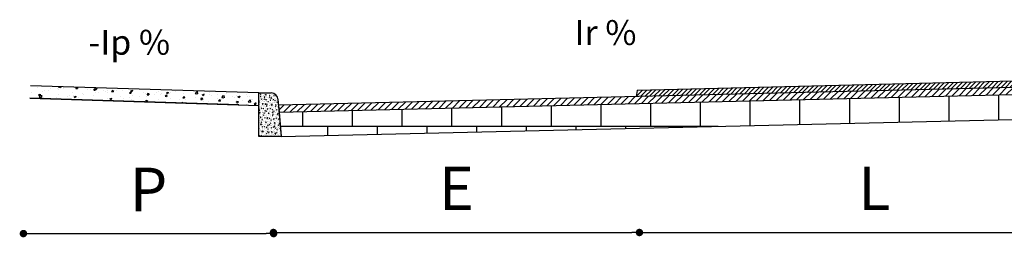
# Model space of a CAD drawing. Units: inches. Extents: x 2473 to 4293, y 598 to 1910.
# Drawn here: x 3929 to 3969, y 1316 to 1325 of the extents above; entities that cross this region are included whole.
import ezdxf

# ---------------------------------------------------------------- set-up
doc = ezdxf.new("R2010")
doc.units = ezdxf.units.IN
doc.header["$MEASUREMENT"] = 0
doc.linetypes.add('CONTINUO', pattern=[0])
doc.linetypes.add('LIN1', pattern=[5, 4, -1])
for name, color, linetype in [('AREAS', 82, 'LIN1'), ('HACHURA', 252, 'Continuous'), ('QUADRAS', 7, 'CONTINUO')]:
    doc.layers.add(name, color=color, linetype=linetype)
doc.dimstyles.new('COTAS', dxfattribs={"dimtxt": 2.5, "dimasz": 0.3, "dimexe": 0.01, "dimexo": 0.06, "dimgap": 0.9, "dimtad": 1, "dimdec": 4, "dimzin": 0, "dimdsep": 46, "dimtxsty": 'Standard', "dimblk": 'DOT', "dimcen": 0.01, "dimclrd": 252, "dimclre": 252, "dimclrt": 2, "dimadec": 6, "dimazin": 0, "dimtfac": 0.005, "dimtdec": 4, "dimtmove": 2, "dimatfit": 3, "dimldrblk": 'DOT', "dimfxl": 1, "dimtolj": 1, "dimtzin": 0, "dimarcsym": 0})

# ---------------------------------------------------------------- blocks, each defined once
blk = doc.blocks.new('DOT')
at = {"layer": 'AREAS', "color": 0, "linetype": 'ByBlock'}
blk.add_line((-0.5, 0), (-1, 0), dxfattribs=at)
at = {"layer": 'AREAS', "color": 0, "linetype": 'ByBlock', "const_width": 0.5}
blk.add_lwpolyline([(-0.25, 0, 1), (0.25, 0, 1)], format="xyb", close=True, dxfattribs=at)
blk = doc.blocks.new('*D132')
at = {"color": 252, "lineweight": -2}
for p, q in [((3929.057, 1316.165), (3929.057, 1316.053)), ((3929.357, 1316.063), (3938.821, 1316.063)), ((3939.121, 1316.123), (3939.121, 1316.073))]:
    blk.add_line(p, q, dxfattribs=at)
at = {"layer": 'Defpoints', "color": 0}
for p in [(3929.057, 1316.225), (3939.121, 1316.063), (3939.121, 1316.063)]:
    blk.add_point(p, dxfattribs=at)
at = {"color": 252, "lineweight": -2, "xscale": 0.3, "yscale": 0.3, "zscale": 0.3, "rotation": 180}
blk.add_blockref('DOT', (3929.057, 1316.063), dxfattribs=at)
at = {"color": 252, "lineweight": -2, "xscale": 0.3, "yscale": 0.3, "zscale": 0.3}
blk.add_blockref('DOT', (3939.121, 1316.063), dxfattribs=at)
at = {"insert": (3934.089, 1317.838), "char_height": 1.75, "attachment_point": 5}
blk.add_mtext('\\A1;P', dxfattribs=at)
blk = doc.blocks.new('_DOT')
at = {"color": 0, "linetype": 'ByBlock'}
blk.add_line((-0.5, 0), (-1, 0), dxfattribs=at)
at = {"color": 0, "linetype": 'ByBlock', "const_width": 0.5}
blk.add_lwpolyline([(-0.25, 0, 1), (0.25, 0, 1)], format="xyb", close=True, dxfattribs=at)
blk = doc.blocks.new('*X5')
at = {"color": 0}
for p, q in [((-225.8615, 2242.3514), (-225.8615, 2242.3514)), ((-225.832, 2242.3393), (-225.832, 2242.3393)), ((-225.8146, 2242.3407), (-225.8146, 2242.3407)), ((-225.8082, 2242.3491), (-225.8082, 2242.3491)), ((-225.7814, 2242.3457), (-225.7814, 2242.3457)), ((-225.7772, 2242.354), (-225.7766, 2242.3548)), ((-225.7772, 2242.354), (-225.7712, 2242.3535)), ((-225.7767, 2242.3456), (-225.7767, 2242.3456)), ((-225.7727, 2242.3547), (-225.7679, 2242.3514)), ((-225.7695, 2242.3537), (-225.7697, 2242.3546)), ((-225.7661, 2242.3516), (-225.7652, 2242.3544)), ((-225.7548, 2242.3469), (-225.7548, 2242.3469)), ((-225.7295, 2242.3532), (-225.7295, 2242.3532)), ((-225.7055, 2242.3477), (-225.7015, 2242.3524)), ((-225.7055, 2242.3477), (-225.6995, 2242.3472)), ((-225.7014, 2242.3446), (-225.7014, 2242.3446)), ((-225.6978, 2242.3474), (-225.6987, 2242.3524)), ((-225.6602, 2242.342), (-225.6602, 2242.342)), ((-225.648, 2242.3424), (-225.648, 2242.3424)), ((-225.6338, 2242.3415), (-225.6289, 2242.3472)), ((-225.6338, 2242.3415), (-225.6278, 2242.3409)), ((-225.6292, 2242.3468), (-225.6222, 2242.3495)), ((-225.6292, 2242.3468), (-225.6242, 2242.3434)), ((-225.626, 2242.3411), (-225.6272, 2242.3474)), ((-225.6224, 2242.3436), (-225.6204, 2242.3496)), ((-225.5946, 2242.3401), (-225.5946, 2242.3401)), ((-225.5769, 2242.3409), (-225.5769, 2242.3409)), ((-225.562, 2242.3352), (-225.5572, 2242.3409)), ((-225.5543, 2242.3348), (-225.5555, 2242.3411)), ((-225.5509, 2242.3394), (-225.5509, 2242.3394)), ((-225.5196, 2242.3401), (-225.5196, 2242.3401)), ((-225.4854, 2242.3388), (-225.4784, 2242.3414)), ((-225.4787, 2242.3356), (-225.4767, 2242.3416)), ((-225.8833, 2242.3323), (-225.8833, 2242.3323)), ((-225.8569, 2242.3225), (-225.8499, 2242.3252)), ((-225.8569, 2242.3225), (-225.8519, 2242.3192)), ((-225.8532, 2242.3129), (-225.8454, 2242.321)), ((-225.8532, 2242.3129), (-225.8443, 2242.3115)), ((-225.8502, 2242.3193), (-225.8481, 2242.3254)), ((-225.8425, 2242.3114), (-225.8436, 2242.3209)), ((-225.8396, 2242.3374), (-225.8396, 2242.3374)), ((-225.8351, 2242.312), (-225.8351, 2242.312)), ((-225.803, 2242.3062), (-225.803, 2242.3062)), ((-225.7827, 2242.3125), (-225.7827, 2242.3125)), ((-225.7768, 2242.322), (-225.7768, 2242.322)), ((-225.7399, 2242.3145), (-225.7399, 2242.3145)), ((-225.7395, 2242.3036), (-225.7387, 2242.3045)), ((-225.7368, 2242.3035), (-225.7369, 2242.3043)), ((-225.7307, 2242.3199), (-225.7307, 2242.3199)), ((-225.7185, 2242.332), (-225.7185, 2242.332)), ((-225.7148, 2242.3178), (-225.7148, 2242.3178)), ((-225.7132, 2242.3145), (-225.7062, 2242.3172)), ((-225.7132, 2242.3145), (-225.7082, 2242.3112)), ((-225.7064, 2242.3113), (-225.7044, 2242.3174)), ((-225.6945, 2242.31), (-225.6945, 2242.31)), ((-225.6794, 2242.327), (-225.6794, 2242.327)), ((-225.677, 2242.3228), (-225.677, 2242.3228)), ((-225.6362, 2242.32), (-225.6362, 2242.32)), ((-225.6289, 2242.3334), (-225.6289, 2242.3334)), ((-225.6138, 2242.3311), (-225.6138, 2242.3311)), ((-225.5888, 2242.3344), (-225.5888, 2242.3344)), ((-225.5781, 2242.3076), (-225.5781, 2242.3076)), ((-225.5779, 2242.3301), (-225.5779, 2242.3301)), ((-225.5772, 2242.3), (-225.5772, 2242.3)), ((-225.5695, 2242.3065), (-225.5625, 2242.3092)), ((-225.5695, 2242.3065), (-225.5645, 2242.3031)), ((-225.5627, 2242.3033), (-225.5607, 2242.3094)), ((-225.562, 2242.3352), (-225.5561, 2242.3347)), ((-225.5413, 2242.3379), (-225.5413, 2242.3379)), ((-225.5268, 2242.3146), (-225.5268, 2242.3146)), ((-225.5141, 2242.3083), (-225.5141, 2242.3083)), ((-225.4903, 2242.3289), (-225.4855, 2242.3347)), ((-225.4903, 2242.3289), (-225.4843, 2242.3284)), ((-225.489, 2242.3116), (-225.489, 2242.3116)), ((-225.4879, 2242.3356), (-225.4879, 2242.3356)), ((-225.4854, 2242.3388), (-225.4805, 2242.3354)), ((-225.4826, 2242.3286), (-225.4837, 2242.3348)), ((-225.4814, 2242.3051), (-225.4814, 2242.3051)), ((-225.4763, 2242.321), (-225.4763, 2242.321)), ((-225.4512, 2242.3165), (-225.4512, 2242.3165)), ((-225.4345, 2242.3333), (-225.4345, 2242.3333)), ((-225.4258, 2242.2985), (-225.4188, 2242.3012)), ((-225.4244, 2242.3285), (-225.4244, 2242.3285)), ((-225.4231, 2242.3151), (-225.4231, 2242.3151)), ((-225.419, 2242.2953), (-225.417, 2242.3014)), ((-225.4186, 2242.3226), (-225.4138, 2242.3284)), ((-225.4186, 2242.3226), (-225.4126, 2242.3221)), ((-225.4109, 2242.3223), (-225.412, 2242.3286)), ((-225.388, 2242.3249), (-225.388, 2242.3249)), ((-225.3811, 2242.3311), (-225.3811, 2242.3311)), ((-225.3742, 2242.3023), (-225.3742, 2242.3023)), ((-225.373, 2242.3356), (-225.373, 2242.3356)), ((-225.3647, 2242.3251), (-225.3647, 2242.3251)), ((-225.363, 2242.3282), (-225.363, 2242.3282)), ((-225.3469, 2242.3164), (-225.342, 2242.3221)), ((-225.3469, 2242.3164), (-225.3409, 2242.3158)), ((-225.3417, 2242.3307), (-225.3347, 2242.3334)), ((-225.3417, 2242.3307), (-225.3368, 2242.3274)), ((-225.3391, 2242.316), (-225.3403, 2242.3223)), ((-225.335, 2242.3276), (-225.333, 2242.3336)), ((-225.3277, 2242.3288), (-225.3277, 2242.3288)), ((-225.3251, 2242.3331), (-225.3251, 2242.3331)), ((-225.3237, 2242.3087), (-225.3237, 2242.3087)), ((-225.3064, 2242.3351), (-225.3064, 2242.3351)), ((-225.2882, 2242.302), (-225.2882, 2242.302)), ((-225.2751, 2242.3101), (-225.2703, 2242.3158)), ((-225.2751, 2242.3101), (-225.2692, 2242.3096)), ((-225.2743, 2242.3266), (-225.2743, 2242.3266)), ((-225.2718, 2242.3162), (-225.2718, 2242.3162)), ((-225.2674, 2242.3097), (-225.2686, 2242.316)), ((-225.2632, 2242.3053), (-225.2632, 2242.3053)), ((-225.2261, 2242.3275), (-225.2183, 2242.3357)), ((-225.2261, 2242.3275), (-225.2172, 2242.3262)), ((-225.2253, 2242.3103), (-225.2253, 2242.3103)), ((-225.221, 2242.3243), (-225.221, 2242.3243)), ((-225.2204, 2242.3232), (-225.2204, 2242.3232)), ((-225.2154, 2242.326), (-225.2165, 2242.3355)), ((-225.2034, 2242.3038), (-225.1986, 2242.3096)), ((-225.2034, 2242.3038), (-225.1974, 2242.3033)), ((-225.198, 2242.3227), (-225.191, 2242.3254)), ((-225.198, 2242.3227), (-225.193, 2242.3194)), ((-225.1957, 2242.3035), (-225.1968, 2242.3097)), ((-225.1913, 2242.3196), (-225.1893, 2242.3256)), ((-225.1699, 2242.3296), (-225.1699, 2242.3296)), ((-225.1676, 2242.3221), (-225.1676, 2242.3221)), ((-225.1622, 2242.3186), (-225.1622, 2242.3186)), ((-225.1372, 2242.3219), (-225.1372, 2242.3219)), ((-225.1356, 2242.3055), (-225.1356, 2242.3055)), ((-225.1317, 2242.2975), (-225.1269, 2242.3033)), ((-225.124, 2242.2972), (-225.1251, 2242.3035)), ((-225.1194, 2242.311), (-225.1116, 2242.3191)), ((-225.1194, 2242.311), (-225.1105, 2242.3096)), ((-225.1192, 2242.3038), (-225.1192, 2242.3038)), ((-225.1142, 2242.3198), (-225.1142, 2242.3198)), ((-225.1087, 2242.3095), (-225.1098, 2242.319)), ((-225.0993, 2242.3269), (-225.0993, 2242.3269)), ((-225.0773, 2242.3155), (-225.0773, 2242.3155)), ((-225.0679, 2242.3109), (-225.0679, 2242.3109)), ((-225.0608, 2242.3176), (-225.0608, 2242.3176)), ((-225.0543, 2242.3147), (-225.0473, 2242.3174)), ((-225.0543, 2242.3147), (-225.0493, 2242.3114)), ((-225.0476, 2242.3115), (-225.0455, 2242.3176)), ((-225.019, 2242.3255), (-225.019, 2242.3255)), ((-225.0173, 2242.3173), (-225.0173, 2242.3173)), ((-225.0126, 2242.2944), (-225.0048, 2242.3026)), ((-225.0074, 2242.3153), (-225.0074, 2242.3153)), ((-225.002, 2242.2929), (-225.0031, 2242.3024)), ((-224.9995, 2242.3041), (-224.9995, 2242.3041)), ((-224.995, 2242.3035), (-224.995, 2242.3035)), ((-225.4258, 2242.2985), (-225.4208, 2242.2951)), ((-225.4256, 2242.2953), (-225.4256, 2242.2953)), ((-225.3514, 2242.2937), (-225.3514, 2242.2937)), ((-225.282, 2242.2905), (-225.275, 2242.2932)), ((-225.282, 2242.2905), (-225.2804, 2242.2894)), ((-225.2747, 2242.2892), (-225.2733, 2242.2933)), ((-225.2217, 2242.2899), (-225.2217, 2242.2899)), ((-225.1939, 2242.2955), (-225.1939, 2242.2955)), ((-225.1711, 2242.2963), (-225.1711, 2242.2963)), ((-225.1324, 2242.2848), (-225.1313, 2242.2852)), ((-225.1317, 2242.2975), (-225.1257, 2242.297)), ((-225.1298, 2242.2847), (-225.1296, 2242.2853)), ((-225.1256, 2242.2875), (-225.1256, 2242.2875)), ((-225.0624, 2242.2958), (-225.0624, 2242.2958)), ((-225.06, 2242.2913), (-225.0551, 2242.297)), ((-225.06, 2242.2913), (-225.054, 2242.2907)), ((-225.0522, 2242.2909), (-225.0534, 2242.2972)), ((-225.0533, 2242.2935), (-225.0533, 2242.2935)), ((-225.0374, 2242.2991), (-225.0374, 2242.2991)), ((-225.0186, 2242.284), (-225.0186, 2242.284)), ((-225.0126, 2242.2944), (-225.0037, 2242.2931)), ((-224.9882, 2242.285), (-224.9834, 2242.2907)), ((-224.9882, 2242.285), (-224.9823, 2242.2845)), ((-224.9805, 2242.2846), (-224.9817, 2242.2909))]:
    blk.add_line(p, q, dxfattribs=at)
blk = doc.blocks.new('*X4')
at = {"color": 0}
for p, q in [((90.4, 142.6), (90.4, 142.6)), ((90.8, 148.6), (90.8, 148.6)), ((91.1, 148.7), (91.1, 148.7)), ((92, 145), (92, 145)), ((92.1, 148.3), (92.1, 148.3)), ((92.2, 146.2), (92.2, 146.2)), ((92.8, 147.3), (93.3, 147.9)), ((92.8, 147.3), (93.4, 147.2)), ((92.8, 144.1), (93.5, 144.4)), ((92.8, 144.1), (93.3, 143.8)), ((93.4, 147.2), (93.3, 147.9)), ((93.3, 143.8), (93.5, 144.4)), ((94.8, 145.6), (94.8, 145.6)), ((96.2, 143.6), (96.2, 143.6)), ((96.3, 150), (96.3, 150)), ((96.6, 149.6), (96.6, 149.6)), ((97.1, 145.7), (97.1, 145.7)), ((97.3, 149.1), (97.3, 149.1)), ((97.3, 145.9), (97.3, 145.9)), ((97.5, 149.5), (97.5, 149.5)), ((97.5, 146), (97.5, 146)), ((98.8, 143.3), (99.6, 144.2)), ((98.8, 143.3), (99.7, 143.2)), ((99.7, 143.2), (99.6, 144.2)), ((100, 149.9), (100, 149.9)), ((100, 146.7), (100.5, 147.2)), ((100, 146.7), (100.6, 146.6)), ((100.6, 146.6), (100.5, 147.2)), ((101.1, 146.4), (101.1, 146.4)), ((101.2, 147.4), (101.9, 147.6)), ((101.2, 147.4), (101.7, 147)), ((101.6, 149.7), (101.6, 149.7)), ((101.7, 147), (101.9, 147.6)), ((102, 144.6), (102, 144.6)), ((102.1, 143), (102.1, 143)), ((102.2, 146.4), (102.2, 146.4)), ((102.3, 149.7), (102.3, 149.7)), ((102.9, 145.8), (102.9, 145.8)), ((104.8, 143.3), (104.8, 143.3)), ((107, 149.5), (107, 149.5)), ((107.1, 146), (107.6, 146.6)), ((107.1, 146), (107.7, 146)), ((107.1, 143.3), (107.8, 143.6)), ((107.1, 143.3), (107.6, 143)), ((107.3, 143.8), (107.3, 143.8)), ((107.3, 143.6), (107.3, 143.6)), ((107.4, 147.3), (107.4, 147.3)), ((107.4, 147.1), (107.4, 147.1)), ((107.7, 146), (107.6, 146.6)), ((107.6, 143), (107.8, 143.6)), ((107.9, 145.6), (107.9, 145.6)), ((108.2, 145.6), (108.2, 145.6)), ((109.9, 147.6), (109.9, 147.6)), ((110.3, 143.5), (110.3, 143.5)), ((111.1, 144.1), (111.1, 144.1)), ((112.3, 149.3), (112.3, 149.3)), ((112.4, 144.5), (112.4, 144.5)), ((112.5, 147.8), (112.5, 147.8)), ((113.6, 145.3), (113.6, 145.3)), ((113.7, 148.1), (113.7, 148.1)), ((113.7, 146.7), (113.7, 146.7)), ((114.3, 145.4), (114.8, 146)), ((114.3, 145.4), (114.9, 145.4)), ((114.9, 145.4), (114.8, 146)), ((115.6, 146.6), (116.3, 146.8)), ((115.6, 146.6), (116, 146.2)), ((116, 146.2), (116.3, 146.8)), ((116.1, 144.5), (116.1, 144.5)), ((117.4, 145.1), (117.4, 145.1)), ((117.4, 145), (117.4, 145)), ((90, 134.1), (90.3, 134.4)), ((90, 133.5), (90.4, 133.5)), ((90.3, 141.1), (90.3, 141.1)), ((90.3, 136.9), (91, 137.1)), ((90.3, 136.9), (90.8, 136.5)), ((90.4, 133.5), (90.3, 134.4)), ((90.3, 130), (90.3, 130)), ((90.6, 130.7), (90.6, 130.7)), ((90.8, 136.5), (91, 137.1)), ((90.8, 135.9), (90.8, 135.9)), ((91.4, 128.4), (91.4, 128.4)), ((91.5, 131.7), (91.5, 131.7)), ((91.6, 135), (91.6, 135)), ((91.7, 130.7), (91.7, 130.7)), ((91.8, 138.4), (91.8, 138.4)), ((91.9, 141.7), (91.9, 141.7)), ((92.1, 138), (92.1, 138)), ((92.2, 141.7), (92.2, 141.7)), ((92.4, 139.8), (92.4, 139.8)), ((92.7, 127.8), (92.7, 127.8)), ((92.8, 140.5), (92.8, 140.5)), ((93.2, 134.6), (93.2, 134.6)), ((93.6, 135.8), (93.6, 135.8)), ((93.8, 129.4), (93.8, 129.4)), ((94.2, 139.8), (94.7, 140.3)), ((94.2, 139.8), (94.8, 139.7)), ((94.3, 127.5), (94.3, 127.5)), ((94.7, 142), (94.7, 142)), ((94.8, 139.7), (94.7, 140.3)), ((95.6, 140.9), (95.6, 140.9)), ((95.6, 132.2), (96.1, 132.8)), ((95.6, 132.2), (96.2, 132.2)), ((95.9, 138.5), (95.9, 138.5)), ((96.2, 132.2), (96.1, 132.8)), ((96.2, 131), (96.2, 131)), ((96.3, 132.8), (97, 133.1)), ((96.3, 132.8), (96.8, 132.5)), ((96.5, 129.1), (96.5, 129.1)), ((96.6, 137), (96.6, 137)), ((96.7, 132.4), (96.7, 132.4)), ((96.8, 135.7), (96.8, 135.7)), ((96.8, 132.5), (97, 133.1)), ((96.8, 127.9), (96.8, 127.9)), ((96.9, 139.1), (96.9, 139.1)), ((96.9, 131.5), (96.9, 131.5)), ((97, 142.4), (97, 142.4)), ((97, 130.5), (97, 130.5)), ((97.7, 139.6), (97.7, 139.6)), ((98.5, 142.5), (98.5, 142.5)), ((98.6, 141.5), (98.6, 141.5)), ((98.6, 128.8), (98.6, 128.8)), ((98.7, 140.1), (99.4, 140.4)), ((98.7, 140.1), (99.2, 139.8)), ((98.9, 135.6), (98.9, 135.6)), ((99.1, 129.1), (99.1, 129.1)), ((99.2, 139.8), (99.4, 140.4)), ((99.4, 131.8), (99.4, 131.8)), ((99.5, 135.4), (99.5, 135.4)), ((100.2, 131.9), (100.9, 132.8)), ((100.2, 131.9), (101.1, 131.8)), ((100.6, 128.4), (100.6, 128.4)), ((100.9, 140.7), (100.9, 140.7)), ((101.1, 131.8), (100.9, 132.8)), ((101.4, 139.1), (101.8, 139.7)), ((101.4, 139.1), (102, 139.1)), ((101.6, 129.7), (101.6, 129.7)), ((101.7, 133), (101.7, 133)), ((102, 139.1), (101.8, 139.7)), ((101.8, 136.4), (101.8, 136.4)), ((101.9, 139.7), (101.9, 139.7)), ((102, 135.8), (102, 135.8)), ((102, 132), (102, 132)), ((102.2, 139.4), (102.2, 139.4)), ((102.3, 130.3), (102.3, 130.3)), ((102.3, 128.8), (103, 129.1)), ((102.3, 128.8), (102.8, 128.5)), ((102.4, 138), (102.4, 138)), ((102.7, 131.6), (103.2, 132.2)), ((102.7, 131.6), (103.3, 131.6)), ((102.8, 128.5), (103, 129.1)), ((103, 139.3), (103, 139.3)), ((103.2, 132.3), (103.2, 132.3)), ((103.3, 131.6), (103.2, 132.2)), ((104.3, 135.4), (104.3, 135.4)), ((104.4, 142.5), (104.4, 142.5)), ((104.4, 129.8), (104.4, 129.8)), ((104.4, 128.9), (104.4, 128.9)), ((104.7, 139.7), (104.7, 139.7)), ((104.7, 136.1), (105.4, 136.3)), ((104.7, 136.1), (105.2, 135.7)), ((105.2, 135.7), (105.4, 136.3)), ((105.8, 136.3), (105.8, 136.3)), ((106.3, 140.4), (106.3, 140.4)), ((106.7, 127.1), (106.7, 127.1)), ((106.8, 130.5), (106.8, 130.5)), ((106.9, 133.8), (106.9, 133.8)), ((106.9, 129.2), (106.9, 129.2)), ((107, 137.1), (107, 137.1)), ((107.1, 140.5), (107.1, 140.5)), ((107.7, 130), (107.7, 130)), ((107.8, 133), (107.8, 133)), ((108.3, 139), (108.3, 139)), ((108.4, 139.1), (108.4, 139.1)), ((108.5, 140.2), (108.5, 140.2)), ((108.5, 138.5), (109, 139.1)), ((108.5, 138.5), (109.1, 138.5)), ((109.1, 138.5), (109, 139.1)), ((109.4, 129.5), (109.4, 129.5)), ((109.5, 141.7), (110.3, 142.5)), ((109.5, 141.7), (110.4, 141.5)), ((109.5, 133.1), (109.5, 133.1)), ((109.6, 135.1), (109.6, 135.1)), ((109.8, 128.7), (109.8, 128.7)), ((109.9, 131), (110.4, 131.6)), ((109.9, 131), (110.5, 130.9)), ((110.2, 130.8), (110.2, 130.8)), ((110.4, 141.5), (110.3, 142.5)), ((110.5, 130.9), (110.4, 131.6)), ((110.7, 132), (111.4, 132.3)), ((110.7, 132), (111.2, 131.7)), ((110.8, 130.3), (111.6, 131.1)), ((110.8, 130.3), (111.7, 130.2)), ((111.2, 131.7), (111.4, 132.3)), ((111.6, 140.2), (111.6, 140.2)), ((111.7, 130.2), (111.6, 131.1)), ((111.8, 127.8), (111.8, 127.8)), ((111.9, 131.2), (111.9, 131.2)), ((112, 134.5), (112, 134.5)), ((112, 133.5), (112, 133.5)), ((112.2, 137.8), (112.2, 137.8)), ((112.2, 137.1), (112.2, 137.1)), ((112.3, 141.2), (112.3, 141.2)), ((113, 129.8), (113, 129.8)), ((113.1, 139.3), (113.8, 139.6)), ((113.1, 139.3), (113.6, 139)), ((113.2, 130), (113.2, 130)), ((113.6, 139), (113.8, 139.6)), ((113.7, 138.9), (113.7, 138.9)), ((113.7, 134), (113.7, 134)), ((114.1, 140), (114.1, 140)), ((114.1, 127.3), (114.1, 127.3)), ((114.7, 137.4), (114.7, 137.4)), ((114.8, 141), (114.8, 141)), ((115, 134.9), (115, 134.9)), ((115.1, 128.5), (115.1, 128.5)), ((115.7, 137.9), (116.2, 138.5)), ((115.7, 137.9), (116.3, 137.8)), ((115.8, 134), (115.8, 134)), ((116.1, 131.8), (116.1, 131.8)), ((116.3, 137.8), (116.2, 138.5)), ((116.7, 128), (117.4, 128.3)), ((116.7, 128), (117.2, 127.7)), ((116.8, 128.5), (116.8, 128.5)), ((116.9, 140), (116.9, 140)), ((116.9, 126.9), (116.9, 126.9)), ((117, 131.8), (117, 131.8)), ((117.1, 135.1), (117.1, 135.1)), ((117.1, 130.4), (117.6, 130.9)), ((117.1, 130.4), (117.7, 130.3)), ((117.2, 138.5), (117.2, 138.5)), ((117.2, 127.7), (117.4, 128.3)), ((117.3, 141.8), (117.3, 141.8)), ((117.3, 141.4), (117.3, 141.4)), ((117.7, 130.3), (117.6, 130.9)), ((118.3, 129.6), (118.3, 129.6)), ((118.4, 137.9), (118.4, 137.9)), ((119.1, 138.7), (119.1, 138.7)), ((119.1, 135.3), (119.8, 135.5)), ((119.1, 135.3), (119.6, 134.9)), ((119.4, 127.2), (119.4, 127.2)), ((119.5, 135), (119.5, 135)), ((119.5, 130.9), (119.5, 130.9)), ((119.6, 134.9), (119.8, 135.5)), ((119.9, 141), (119.9, 141)), ((119.9, 128.3), (119.9, 128.3)), ((120.2, 140), (120.8, 140.6)), ((120.2, 140), (120.9, 139.9)), ((120.3, 134.7), (120.3, 134.7)), ((120.5, 128.2), (120.5, 128.2)), ((121.5, 128.6), (121.8, 128.9)), ((121.5, 128.6), (121.8, 128.6)), ((90, 125.6), (90.3, 125.9)), ((90, 125.3), (90.4, 125.3)), ((90.1, 112.6), (90.1, 112.6)), ((90.4, 125.3), (90.3, 125.9)), ((90.3, 117.3), (90.3, 117.3)), ((90.7, 123.3), (90.7, 123.3)), ((90.8, 122.2), (91.6, 123)), ((90.8, 122.2), (91.7, 122.1)), ((90.8, 111.7), (90.8, 111.7)), ((90.9, 115.1), (90.9, 115.1)), ((91, 118.4), (91, 118.4)), ((91.1, 115.2), (91.1, 115.2)), ((91.2, 121.7), (91.2, 121.7)), ((91.2, 117.8), (91.7, 118.4)), ((91.2, 117.8), (91.8, 117.8)), ((91.3, 125), (91.3, 125)), ((91.4, 118.3), (92.1, 118.6)), ((91.4, 118.3), (91.9, 118)), ((91.5, 120), (91.5, 120)), ((91.7, 122.1), (91.6, 123)), ((91.7, 123.6), (91.7, 123.6)), ((91.8, 117.8), (91.7, 118.4)), ((91.9, 118), (92.1, 118.6)), ((92.1, 110.8), (92.9, 111.6)), ((92.7, 116.5), (92.7, 116.5)), ((92.7, 115.1), (92.7, 115.1)), ((93, 110.7), (92.9, 111.6)), ((93.1, 120.3), (93.1, 120.3)), ((93.9, 125.6), (94.6, 125.9)), ((93.9, 125.6), (94.4, 125.3)), ((94.2, 123.9), (94.2, 123.9)), ((94.4, 125.3), (94.6, 125.9)), ((95, 125.4), (95, 125.4)), ((95.2, 118.9), (95.2, 118.9)), ((95.3, 120.5), (95.3, 120.5)), ((95.9, 112.4), (95.9, 112.4)), ((96, 115.8), (96, 115.8)), ((96.1, 118.3), (96.1, 118.3)), ((96.2, 119.1), (96.2, 119.1)), ((96.3, 122.4), (96.3, 122.4)), ((96.4, 125.7), (96.4, 125.7)), ((96.4, 115), (96.4, 115)), ((96.4, 113.4), (96.4, 113.4)), ((96.5, 111.6), (96.5, 111.6)), ((96.6, 124.3), (96.6, 124.3)), ((97, 124.7), (97.4, 125.3)), ((97, 124.7), (97.6, 124.7)), ((97.6, 124.7), (97.4, 125.3)), ((97.4, 114.3), (98.1, 114.6)), ((97.4, 114.3), (97.9, 114)), ((97.9, 124.4), (97.9, 124.4)), ((97.9, 114), (98.1, 114.6)), ((98.3, 117.2), (98.8, 117.8)), ((98.3, 117.2), (98.9, 117.2)), ((98.4, 120.1), (98.4, 120.1)), ((98.5, 116.1), (98.5, 116.1)), ((98.9, 117.2), (98.8, 117.8)), ((98.9, 113.8), (98.9, 113.8)), ((99, 117.4), (99, 117.4)), ((99.8, 121.6), (100.5, 121.8)), ((99.8, 121.6), (100.3, 121.2)), ((100.3, 125.2), (100.3, 125.2)), ((100.3, 121.2), (100.5, 121.8)), ((100.5, 118.7), (100.5, 118.7)), ((101, 113.1), (101, 113.1)), ((101.1, 116.4), (101.1, 116.4)), ((101.2, 119.7), (101.2, 119.7)), ((101.3, 123.1), (101.3, 123.1)), ((101.5, 126.4), (101.5, 126.4)), ((101.5, 120.5), (102.3, 121.4)), ((101.5, 120.5), (102.4, 120.4)), ((101.5, 117.7), (101.5, 117.7)), ((101.6, 121.3), (101.6, 121.3)), ((101.7, 114.8), (101.7, 114.8)), ((102, 119.3), (102, 119.3)), ((102.4, 120.4), (102.3, 121.4)), ((102.4, 125.3), (102.4, 125.3)), ((102.4, 112.6), (102.4, 112.6)), ((102.7, 114.3), (102.7, 114.3)), ((103.7, 119.8), (103.7, 119.8)), ((104.1, 124.1), (104.6, 124.7)), ((104.1, 124.1), (104.7, 124)), ((104.1, 121.6), (104.1, 121.6)), ((104.3, 125.3), (104.3, 125.3)), ((104.4, 117.1), (104.4, 117.1)), ((104.7, 124), (104.6, 124.7)), ((105.3, 118.2), (105.3, 118.2)), ((105.5, 116.6), (106, 117.2)), ((105.5, 116.6), (106.1, 116.5)), ((105.7, 124.9), (105.7, 124.9)), ((105.8, 118.5), (105.8, 118.5)), ((105.8, 117.5), (106.5, 117.8)), ((105.8, 117.5), (106.3, 117.2)), ((106.1, 116.5), (106, 117.2)), ((106.2, 113.8), (106.2, 113.8)), ((106.3, 117.2), (106.5, 117.8)), ((106.3, 117.2), (106.3, 117.2)), ((106.3, 111.1), (106.3, 111.1)), ((106.4, 120.5), (106.4, 120.5)), ((106.5, 123.8), (106.5, 123.8)), ((106.8, 125.6), (106.8, 125.6)), ((107.1, 114.5), (107.1, 114.5)), ((107.8, 120.3), (107.8, 120.3)), ((107.9, 122.1), (107.9, 122.1)), ((108.2, 126.3), (108.2, 126.3)), ((108.2, 113.6), (108.2, 113.6)), ((108.3, 124.8), (109, 125.1)), ((108.3, 124.8), (108.7, 124.5)), ((108.7, 124.5), (109, 125.1)), ((108.8, 111.5), (108.8, 111.5)), ((109, 115.1), (109, 115.1)), ((109.1, 119.6), (109.1, 119.6)), ((110.2, 118.1), (110.2, 118.1)), ((110.6, 126.1), (110.6, 126.1)), ((111, 124.7), (111, 124.7)), ((111.2, 118.3), (111.2, 118.3)), ((111.2, 111.2), (111.2, 111.2)), ((111.3, 123.5), (111.8, 124)), ((111.3, 123.5), (111.9, 123.4)), ((111.3, 114.5), (111.3, 114.5)), ((111.4, 117.9), (111.4, 117.9)), ((111.5, 121.2), (111.5, 121.2)), ((111.5, 115.4), (111.5, 115.4)), ((111.6, 119), (111.6, 119)), ((111.7, 124.5), (111.7, 124.5)), ((111.9, 123.4), (111.8, 124)), ((111.8, 113.5), (112.5, 113.8)), ((111.8, 113.5), (112.3, 113.2)), ((112.2, 118.9), (112.9, 119.7)), ((112.2, 118.9), (113, 118.8)), ((112.3, 113.2), (112.5, 113.8)), ((112.4, 114.3), (112.4, 114.3)), ((112.6, 112), (112.6, 112)), ((112.7, 115.9), (113.2, 116.5)), ((112.7, 115.9), (113.3, 115.9)), ((113, 118.8), (112.9, 119.7)), ((113.3, 115.9), (113.2, 116.5)), ((113.6, 121.3), (113.6, 121.3)), ((114, 114.6), (114, 114.6)), ((114.1, 119.4), (114.1, 119.4)), ((114.2, 123), (114.2, 123)), ((114.2, 120.8), (114.9, 121)), ((114.2, 120.8), (114.7, 120.4)), ((114.4, 119.4), (114.4, 119.4)), ((114.7, 120.4), (114.9, 121)), ((115.3, 115.9), (115.3, 115.9)), ((116, 119.1), (116, 119.1)), ((116.2, 111.8), (116.2, 111.8)), ((116.4, 124.5), (116.4, 124.5)), ((116.4, 115.2), (116.4, 115.2)), ((116.5, 118.5), (116.5, 118.5)), ((116.5, 118), (116.5, 118)), ((116.6, 121.8), (116.6, 121.8)), ((116.7, 125.2), (116.7, 125.2)), ((116.7, 123.3), (116.7, 123.3)), ((117.8, 114.1), (117.8, 114.1)), ((117.9, 119.9), (117.9, 119.9)), ((118.5, 122.8), (119, 123.4)), ((118.5, 122.8), (119.1, 122.8)), ((119.1, 122.8), (119, 123.4)), ((119, 112.8), (119, 112.8)), ((119.5, 122.3), (119.5, 122.3)), ((119.7, 119.2), (119.7, 119.2)), ((119.9, 115.3), (120.3, 115.9)), ((119.9, 115.6), (119.9, 115.6)), ((119.9, 115.3), (120.5, 115.3)), ((120.2, 116.7), (120.9, 117)), ((120.2, 116.7), (120.7, 116.4)), ((120.5, 115.3), (120.3, 115.9)), ((120.5, 123.8), (120.5, 123.8)), ((120.7, 116.4), (120.9, 117)), ((121.4, 112.6), (121.4, 112.6)), ((121.5, 115.9), (121.5, 115.9)), ((121.5, 113.1), (121.5, 113.1)), ((121.6, 116.7), (121.6, 116.7)), ((121.7, 124.3), (121.7, 124.3)), ((121.7, 119.2), (121.7, 119.2)), ((121.8, 122.6), (121.8, 122.6)), ((121.9, 125.9), (121.9, 125.9)), ((121.9, 120.1), (121.9, 120.1)), ((121.9, 117.8), (121.9, 117.8)), ((123.1, 113.9), (123.1, 113.9)), ((90.2, 95.1), (90.2, 95.1)), ((90.3, 104.7), (90.3, 104.7)), ((90.3, 98.4), (90.3, 98.4)), ((90.4, 101.7), (90.4, 101.7)), ((90.5, 105.1), (90.5, 105.1)), ((90.5, 99.7), (90.5, 99.7)), ((90.7, 110.6), (90.7, 110.6)), ((90.7, 108.4), (90.7, 108.4)), ((90.7, 98), (90.7, 98)), ((91, 101.9), (91, 101.9)), ((91.1, 105.5), (91.1, 105.5)), ((91.2, 108.8), (91.2, 108.8)), ((92.1, 110.8), (93, 110.7)), ((92.1, 98.5), (92.1, 98.5)), ((92.5, 104.8), (92.5, 104.8)), ((92.5, 99.8), (93.2, 100.1)), ((92.5, 99.8), (93, 99.5)), ((92.6, 110.3), (93, 110.9)), ((92.6, 110.3), (93.2, 110.3)), ((92.6, 98.3), (92.6, 98.3)), ((92.7, 102.5), (92.7, 102.5)), ((93.2, 110.3), (93, 110.9)), ((93, 99.5), (93.2, 100.1)), ((93.5, 99.4), (94.2, 100.2)), ((93.5, 99.4), (94.4, 99.3)), ((93.6, 105.9), (93.6, 105.9)), ((93.7, 109.5), (93.7, 109.5)), ((93.9, 102.8), (94.4, 103.4)), ((93.9, 102.8), (94.5, 102.7)), ((94.4, 99.3), (94.2, 100.2)), ((94.5, 102.7), (94.4, 103.4)), ((94.5, 109.9), (94.5, 109.9)), ((94.8, 102.4), (94.8, 102.4)), ((95, 107.1), (95.7, 107.3)), ((95, 107.1), (95.5, 106.7)), ((95.3, 95.3), (95.8, 95.8)), ((95.3, 95.8), (95.3, 95.8)), ((95.3, 95.3), (95.9, 95.2)), ((95.4, 99.1), (95.4, 99.1)), ((95.5, 106.7), (95.7, 107.3)), ((95.6, 102.4), (95.6, 102.4)), ((95.7, 105.8), (95.7, 105.8)), ((95.8, 109.1), (95.8, 109.1)), ((95.9, 95.2), (95.8, 95.8)), ((95.8, 95.4), (95.8, 95.4)), ((95.9, 99.4), (95.9, 99.4)), ((96.1, 105.7), (96.1, 105.7)), ((96.2, 109.8), (96.2, 109.8)), ((96.5, 99), (96.5, 99)), ((96.6, 108.5), (96.6, 108.5)), ((97.4, 106.4), (97.4, 106.4)), ((97.8, 104.6), (97.8, 104.6)), ((98, 98.1), (98, 98.1)), ((98.3, 95.7), (98.3, 95.7)), ((98.5, 103.5), (98.5, 103.5)), ((98.5, 99.3), (98.5, 99.3)), ((98.5, 95.8), (99.2, 96.1)), ((98.5, 95.8), (99, 95.5)), ((99, 95.5), (99.2, 96.1)), ((99.7, 109.7), (100.2, 110.3)), ((99.7, 109.7), (100.3, 109.6)), ((99.8, 109.6), (99.8, 109.6)), ((100, 110.3), (100, 110.3)), ((100.3, 109.6), (100.2, 110.3)), ((100.4, 96.4), (100.4, 96.4)), ((100.5, 99.8), (100.5, 99.8)), ((100.6, 103.1), (100.6, 103.1)), ((100.7, 106.4), (100.7, 106.4)), ((100.9, 109.7), (100.9, 109.7)), ((101, 103), (101.7, 103.3)), ((101, 103), (101.4, 102.7)), ((101, 99.6), (101, 99.6)), ((101.1, 103.3), (101.1, 103.3)), ((101.1, 102.2), (101.6, 102.7)), ((101.1, 102.2), (101.7, 102.1)), ((101.2, 99.2), (101.2, 99.2)), ((101.4, 102.7), (101.7, 103.3)), ((101.7, 102.1), (101.6, 102.7)), ((101.9, 108.3), (101.9, 108.3)), ((101.9, 106.7), (101.9, 106.7)), ((102.1, 96.2), (102.1, 96.2)), ((102.3, 100), (102.3, 100)), ((102.5, 94.6), (103, 95.2)), ((102.8, 109.2), (103.6, 110)), ((102.8, 109.2), (103.7, 109)), ((103.1, 94.6), (103, 95.2)), ((103.1, 104.3), (103.1, 104.3)), ((103.3, 97.9), (103.3, 97.9)), ((103.4, 110.3), (104.1, 110.6)), ((103.4, 110.3), (103.9, 110)), ((103.7, 109), (103.6, 110)), ((103.6, 103.6), (103.6, 103.6)), ((103.7, 107.2), (103.7, 107.2)), ((103.9, 110), (104.1, 110.6)), ((104.1, 97.8), (104.9, 98.6)), ((104.1, 97.8), (105, 97.6)), ((104.3, 104.5), (104.3, 104.5)), ((104.7, 100.1), (104.7, 100.1)), ((105, 97.6), (104.9, 98.6)), ((105.1, 109.4), (105.1, 109.4)), ((105.6, 97.2), (105.6, 97.2)), ((105.7, 100.5), (105.7, 100.5)), ((105.8, 103.8), (105.8, 103.8)), ((105.9, 107.2), (105.9, 107.2)), ((106, 110.5), (106, 110.5)), ((106.2, 107.5), (106.2, 107.5)), ((106.5, 99), (106.5, 99)), ((106.9, 109.1), (107.4, 109.6)), ((106.9, 109.1), (107.5, 109)), ((106.9, 99), (107.6, 99.3)), ((106.9, 99), (107.4, 98.7)), ((107.2, 108.1), (107.2, 108.1)), ((107.5, 109), (107.4, 109.6)), ((107.4, 104.1), (107.4, 104.1)), ((107.4, 98.7), (107.6, 99.3)), ((107.8, 107.7), (107.8, 107.7)), ((108.2, 101), (108.2, 101)), ((108.3, 101.5), (108.8, 102.1)), ((108.3, 101.5), (108.9, 101.5)), ((108.4, 97), (108.4, 97)), ((108.5, 104.1), (108.5, 104.1)), ((108.6, 97.7), (108.6, 97.7)), ((108.9, 101.5), (108.8, 102.1)), ((109.4, 106.3), (110.1, 106.5)), ((109.4, 106.3), (109.9, 105.9)), ((109.9, 105.9), (110.1, 106.5)), ((110, 108), (110, 108)), ((110.2, 105.5), (110.2, 105.5)), ((110.5, 109.2), (110.5, 109.2)), ((110.7, 97.9), (110.7, 97.9)), ((110.8, 101.2), (110.8, 101.2)), ((110.9, 104.5), (110.9, 104.5)), ((110.9, 97.4), (110.9, 97.4)), ((111.1, 107.9), (111.1, 107.9)), ((111.1, 101), (111.1, 101)), ((111.9, 98.8), (111.9, 98.8)), ((112.6, 107.8), (112.6, 107.8)), ((112.9, 95), (113.6, 95.3)), ((113.4, 94.7), (113.6, 95.3)), ((113.5, 107.5), (114.3, 108.3)), ((113.5, 107.5), (114.4, 107.4)), ((113.6, 108.7), (113.6, 108.7)), ((113.6, 101.3), (113.6, 101.3)), ((113.6, 96), (113.6, 96)), ((113.7, 104.9), (113.7, 104.9)), ((113.8, 103.9), (113.8, 103.9)), ((114, 102), (114, 102)), ((114, 97.4), (114, 97.4)), ((114.1, 108.4), (114.6, 109)), ((114.1, 108.4), (114.7, 108.4)), ((114.4, 107.4), (114.3, 108.3)), ((114.7, 108.4), (114.6, 109)), ((114.7, 97.9), (114.7, 97.9)), ((114.8, 96.1), (115.6, 96.9)), ((114.8, 96.1), (115.7, 96)), ((115.3, 102.2), (116, 102.5)), ((115.3, 102.2), (115.8, 101.9)), ((115.5, 100.9), (115.9, 101.5)), ((115.5, 100.9), (116.1, 100.9)), ((115.7, 96), (115.6, 96.9)), ((115.6, 95.2), (115.6, 95.2)), ((115.7, 98.5), (115.7, 98.5)), ((115.8, 109), (115.8, 109)), ((115.8, 101.9), (116, 102.5)), ((115.9, 101.9), (115.9, 101.9)), ((116.1, 100.9), (115.9, 101.5)), ((116, 106.5), (116, 106.5)), ((116, 105.2), (116, 105.2)), ((116.1, 108.5), (116.1, 108.5)), ((116.2, 105.2), (116.2, 105.2)), ((116.3, 108.9), (116.3, 108.9)), ((117.2, 98.5), (117.2, 98.5)), ((117.3, 101.8), (117.3, 101.8)), ((117.8, 109.5), (118.5, 109.8)), ((117.8, 109.5), (118.3, 109.2)), ((117.9, 107.6), (117.9, 107.6)), ((118.3, 109.2), (118.5, 109.8)), ((118.8, 109.2), (118.8, 109.2)), ((119.2, 103.7), (119.2, 103.7)), ((119.3, 97.2), (119.3, 97.2)), ((119.4, 109.7), (119.4, 109.7)), ((119.4, 97), (119.4, 97)), ((119.8, 103), (119.8, 103)), ((120, 105.7), (120, 105.7)), ((120.8, 95.9), (120.8, 95.9)), ((120.9, 99.3), (120.9, 99.3)), ((120.9, 95.1), (120.9, 95.1)), ((121, 98.7), (121, 98.7)), ((121.1, 108.7), (121.1, 108.7)), ((121.1, 102.6), (121.1, 102.6)), ((121.2, 105.9), (121.2, 105.9)), ((121.3, 109.3), (121.3, 109.3)), ((121.3, 107.8), (121.7, 108.4)), ((121.3, 107.8), (121.8, 107.7)), ((121.3, 98.2), (122, 98.5)), ((121.3, 98.2), (121.8, 97.9)), ((121.8, 107.7), (121.7, 108.4)), ((121.8, 107.5), (121.8, 107.5)), ((121.8, 97.9), (122, 98.5)), ((122.6, 109.7), (122.6, 109.7)), ((122.6, 100.3), (123.1, 100.9)), ((122.6, 100.3), (123.2, 100.2)), ((122.6, 98.3), (122.6, 98.3)), ((123.2, 100.2), (123.1, 100.9)), ((123.3, 107.4), (123.3, 107.4)), ((123.5, 99), (123.5, 99)), ((123.7, 105.5), (123.8, 105.5)), ((123.7, 105.5), (123.8, 105.4)), ((123.7, 102.6), (123.7, 102.6)), ((90, 88.9), (90, 88.9)), ((90.1, 88.3), (90, 88.9)), ((90, 88.3), (90.1, 88.3)), ((90.1, 92.6), (90.8, 92.8)), ((90.1, 92.6), (90.6, 92.2)), ((90.1, 91.8), (90.1, 91.8)), ((90.3, 92), (90.3, 92)), ((90.4, 83.9), (90.4, 83.9)), ((90.6, 92.2), (90.8, 92.8)), ((90.6, 87.5), (90.6, 87.5)), ((90.6, 85.3), (90.6, 85.3)), ((90.9, 80.9), (91.4, 81.4)), ((90.9, 80.9), (91.5, 80.8)), ((91.5, 80.8), (91.4, 81.4)), ((91.6, 80.4), (91.6, 80.4)), ((91.9, 89.3), (91.9, 89.3)), ((92.7, 89.8), (92.7, 89.8)), ((93.1, 87.8), (93.1, 87.8)), ((93.2, 91.4), (93.2, 91.4)), ((93.7, 81.3), (94.4, 81.6)), ((93.7, 81.3), (94.1, 81)), ((93.9, 94.4), (93.9, 94.4)), ((94, 87.9), (94, 87.9)), ((94.1, 81), (94.4, 81.6)), ((94.2, 84.4), (94.2, 84.4)), ((94.8, 88), (95.6, 88.8)), ((94.8, 88), (95.7, 87.9)), ((94.8, 82.5), (94.8, 82.5)), ((95, 85.8), (95, 85.8)), ((95.1, 89.1), (95.1, 89.1)), ((95.2, 92.5), (95.2, 92.5)), ((95.3, 83.9), (95.3, 83.9)), ((95.7, 87.9), (95.6, 88.8)), ((95.7, 91.7), (95.7, 91.7)), ((96.1, 93), (96.1, 93)), ((96.1, 88.5), (96.8, 88.8)), ((96.1, 88.5), (96.6, 88.2)), ((96.1, 80.3), (96.1, 80.3)), ((96.5, 86.3), (96.5, 86.3)), ((96.6, 88.2), (96.8, 88.8)), ((96.7, 87.7), (97.2, 88.3)), ((96.7, 87.7), (97.3, 87.7)), ((96.9, 88.3), (96.9, 88.3)), ((97.3, 87.7), (97.2, 88.3)), ((97.3, 89), (97.3, 89)), ((97.9, 81.2), (97.9, 81.2)), ((98.1, 80.2), (98.6, 80.8)), ((98.1, 80.2), (98.7, 80.2)), ((98.5, 90.8), (98.5, 90.8)), ((98.7, 80.2), (98.6, 80.8)), ((99.2, 94.1), (99.2, 94.1)), ((99.4, 87.7), (99.4, 87.7)), ((99.5, 92.2), (99.5, 92.2)), ((99.9, 83.1), (99.9, 83.1)), ((100, 86.4), (100, 86.4)), ((100.1, 89.8), (100.1, 89.8)), ((100.2, 93.1), (100.2, 93.1)), ((100.4, 81.6), (100.4, 81.6)), ((100.5, 85.2), (100.5, 85.2)), ((100.6, 83.7), (100.6, 83.7)), ((101.9, 94), (101.9, 94)), ((101.9, 81.3), (101.9, 81.3)), ((102.1, 84.5), (102.8, 84.8)), ((102.1, 84.5), (102.6, 84.2)), ((102.3, 87.3), (102.3, 87.3)), ((102.5, 94.6), (103.1, 94.6)), ((102.6, 88.8), (102.6, 88.8)), ((102.6, 84.2), (102.8, 84.8)), ((103, 85.5), (103, 85.5)), ((103.2, 89.1), (103.2, 89.1)), ((103.9, 87.1), (104.4, 87.7)), ((103.9, 87.1), (104.5, 87.1)), ((104.2, 82.1), (104.2, 82.1)), ((104.3, 91.8), (104.3, 91.8)), ((104.5, 87.1), (104.4, 87.7)), ((104.5, 93.9), (104.5, 93.9)), ((104.5, 91.8), (105.2, 92)), ((104.5, 91.8), (105, 91.4)), ((104.7, 87.5), (104.7, 87.5)), ((105, 91.4), (105.2, 92)), ((105, 80.5), (105, 80.5)), ((105.1, 83.9), (105.1, 83.9)), ((105.2, 87.2), (105.2, 87.2)), ((105.3, 90.5), (105.3, 90.5)), ((105.4, 93.8), (105.4, 93.8)), ((105.5, 86.4), (106.2, 87.2)), ((105.5, 86.4), (106.4, 86.2)), ((105.6, 80), (105.8, 80.2)), ((105.7, 89.5), (105.7, 89.5)), ((105.8, 93.1), (105.8, 93.1)), ((105.8, 80), (105.8, 80.2)), ((105.9, 83.5), (105.9, 83.5)), ((106.4, 86.2), (106.2, 87.2)), ((106.8, 86), (106.8, 86)), ((107.7, 82.3), (107.7, 82.3)), ((107.8, 95), (107.8, 95)), ((107.9, 88.6), (107.9, 88.6)), ((108, 80.5), (108.7, 80.8)), ((108, 80.5), (108.5, 80.2)), ((108.1, 88.3), (108.1, 88.3)), ((108.3, 93.4), (108.3, 93.4)), ((108.5, 80.2), (108.7, 80.8)), ((109.5, 90), (109.5, 90)), ((109.7, 94), (110.2, 94.6)), ((109.7, 94), (110.3, 94)), ((109.9, 93.7), (109.9, 93.7)), ((110, 87.2), (110, 87.2)), ((110.1, 92.8), (110.1, 92.8)), ((110.1, 81.2), (110.1, 81.2)), ((110.1, 80.1), (110.1, 80.1)), ((110.3, 94), (110.2, 94.6)), ((110.2, 84.6), (110.2, 84.6)), ((110.3, 87.9), (110.3, 87.9)), ((110.5, 91.2), (110.5, 91.2)), ((110.5, 87.7), (111.2, 88)), ((110.5, 87.7), (111, 87.4)), ((110.5, 82.9), (110.5, 82.9)), ((110.6, 94.6), (110.6, 94.6)), ((111, 87.4), (111.2, 88)), ((111.1, 86.5), (111.6, 87.1)), ((111.1, 86.5), (111.7, 86.4)), ((111.3, 83.3), (111.3, 83.3)), ((111.7, 86.4), (111.6, 87.1)), ((112.1, 93.9), (112.1, 93.9)), ((112.9, 95), (113.4, 94.7)), ((113, 83.2), (113, 83.2)), ((113.1, 86.9), (113.1, 86.9)), ((113.3, 88.4), (113.3, 88.4)), ((113.6, 83.3), (113.6, 83.3)), ((114, 89.3), (114, 89.3)), ((115.1, 81.9), (115.1, 81.9)), ((115.2, 93.5), (115.2, 93.5)), ((115.3, 85.2), (115.3, 85.2)), ((115.4, 88.5), (115.4, 88.5)), ((115.4, 87), (115.4, 87)), ((115.5, 91.9), (115.5, 91.9)), ((115.6, 87.2), (115.6, 87.2)), ((115.8, 90.8), (115.8, 90.8)), ((116, 93.8), (116, 93.8)), ((116, 81.1), (116, 81.1)), ((116.1, 84.7), (116.9, 85.5)), ((116.1, 84.7), (117, 84.6)), ((116.4, 83.7), (117.1, 84)), ((116.4, 83.7), (116.9, 83.4)), ((116.6, 83), (116.6, 83)), ((116.8, 83.7), (116.8, 83.7)), ((116.9, 93.4), (117.3, 94)), ((116.9, 93.4), (117.5, 93.3)), ((117, 84.6), (116.9, 85.5)), ((116.9, 83.4), (117.1, 84)), ((117.5, 93.3), (117.3, 94)), ((118.2, 85.9), (118.7, 86.4)), ((118.2, 85.9), (118.8, 85.8)), ((118.3, 91.1), (118.3, 91.1)), ((118.4, 94.7), (118.4, 94.7)), ((118.6, 88.1), (118.6, 88.1)), ((118.8, 85.8), (118.7, 86.4)), ((118.9, 91), (119.6, 91.2)), ((118.9, 91), (119.4, 90.6)), ((119.4, 90.6), (119.6, 91.2)), ((119.4, 87.7), (119.4, 87.7)), ((119.4, 84.3), (119.4, 84.3)), ((119.8, 90.3), (119.8, 90.3)), ((120.3, 82.6), (120.3, 82.6)), ((120.5, 86), (120.5, 86)), ((120.5, 80.6), (120.5, 80.6)), ((120.6, 93.2), (120.6, 93.2)), ((120.6, 89.3), (120.6, 89.3)), ((120.7, 92.6), (120.7, 92.6)), ((120.7, 86.8), (120.7, 86.8)), ((121.8, 94.8), (121.8, 94.8)), ((121.8, 82.1), (121.8, 82.1)), ((122, 82.8), (122, 82.8)), ((122.1, 91.6), (122.1, 91.6)), ((123, 81), (123, 81)), ((123.1, 84.6), (123.1, 84.6)), ((124, 92.8), (124.5, 93.3)), ((124, 92.8), (124.6, 92.7)), ((124, 87.9), (124, 87.9)), ((124.6, 92.7), (124.5, 93.3)), ((124.8, 86.9), (125.4, 87.2)), ((124.8, 86.9), (125.3, 86.6)), ((125.2, 85.3), (125.2, 85.3)), ((125.3, 86.6), (125.4, 86.9)), ((125.3, 80), (125.3, 80)), ((125.4, 85.2), (125.5, 85.4)), ((125.4, 85.2), (125.6, 85.2)), ((125.5, 83.3), (125.5, 83.3))]:
    blk.add_line(p, q, dxfattribs=at)
blk = doc.blocks.new('*D134')
at = {"color": 252, "lineweight": -2}
for p, q in [((3939.115, 1316.107), (3939.115, 1316.116)), ((3939.415, 1316.106), (3953.539, 1316.106)), ((3953.839, 1316.107), (3953.839, 1316.116))]:
    blk.add_line(p, q, dxfattribs=at)
at = {"layer": 'Defpoints', "color": 0}
for p in [(3939.115, 1316.047), (3953.839, 1316.106), (3953.839, 1316.047)]:
    blk.add_point(p, dxfattribs=at)
at = {"color": 252, "lineweight": -2, "xscale": 0.3, "yscale": 0.3, "zscale": 0.3, "rotation": 180}
blk.add_blockref('DOT', (3939.115, 1316.106), dxfattribs=at)
at = {"color": 252, "lineweight": -2, "xscale": 0.3, "yscale": 0.3, "zscale": 0.3}
blk.add_blockref('DOT', (3953.839, 1316.106), dxfattribs=at)
at = {"insert": (3946.477, 1317.881), "char_height": 1.75, "attachment_point": 5}
blk.add_mtext('\\A1;E', dxfattribs=at)
blk = doc.blocks.new('*D135')
at = {"color": 252, "lineweight": -2}
for p, q in [((3953.839, 1316.107), (3953.839, 1316.116)), ((3954.139, 1316.106), (3972.445, 1316.106)), ((3972.745, 1316.282), (3972.745, 1316.096))]:
    blk.add_line(p, q, dxfattribs=at)
at = {"layer": 'Defpoints', "color": 0}
for p in [(3972.745, 1316.342), (3953.839, 1316.047), (3972.745, 1316.106)]:
    blk.add_point(p, dxfattribs=at)
at = {"color": 252, "lineweight": -2, "xscale": 0.3, "yscale": 0.3, "zscale": 0.3, "rotation": 180}
blk.add_blockref('DOT', (3953.839, 1316.106), dxfattribs=at)
at = {"color": 252, "lineweight": -2, "xscale": 0.3, "yscale": 0.3, "zscale": 0.3}
blk.add_blockref('DOT', (3972.745, 1316.106), dxfattribs=at)
at = {"insert": (3963.292, 1317.881), "char_height": 1.75, "attachment_point": 5}
blk.add_mtext('\\A1;L', dxfattribs=at)

msp = doc.modelspace()

# ---------------------------------------------------------------- hatches: boundary and pattern name
at = {"layer": 'HACHURA'}
h = msp.add_hatch(dxfattribs=at)
h.set_pattern_fill('ANSI31', color=256, style=0)
h.set_pattern_definition([(45, (2109.70844, -2255.00938), (-0.0883883476, 0.0883883476), [])])
h.paths.add_polyline_path([(3972.91401, 1322.03643), (3972.93491, 1322.2338), (3972.93603, 1322.24684, -0.03544151), (3972.94056, 1322.28715), (3953.74445, 1321.82193), (3953.70601, 1321.57092)])
at = {"layer": 'QUADRAS'}
h = msp.add_hatch(dxfattribs=at)
h.set_pattern_fill('ANSI31', color=174, scale=1.5, style=0)
h.set_pattern_definition([(45, (2356.50265, -81.49094), (-0.132582521, 0.132582521), [])])
h.paths.add_polyline_path([(3939.31978, 1321.22227), (3939.34366, 1320.94365), (3972.88467, 1321.75938), (3972.91401, 1322.03643)])

# ---------------------------------------------------------------- linework, layer by layer
for p, q in [((3938.52704, 1321.71861), (3929.33692, 1322.00374)), ((3938.52704, 1321.71861), (3929.33692, 1322.00374)), ((3938.52704, 1321.71861), (3929.33692, 1322.00374)), ((3929.32142, 1321.50398), (3938.52704, 1321.21837)), ((3929.32142, 1321.50398), (3937.72704, 1321.24319)), ((3937.72704, 1321.24319), (3929.32142, 1321.50398)), ((3938.52704, 1319.97091), (3938.52704, 1321.71861)), ((3938.52704, 1319.97091), (3938.52704, 1321.71861)), ((3939.34366, 1320.94365), (3939.42704, 1319.97091)), ((3939.42704, 1319.97091), (3938.52704, 1319.97091)), ((3939.42704, 1319.97091), (3938.52704, 1319.97091))]:
    msp.add_line(p, q)
at = {"color": 7}
for p, q in [((3938.52704, 1319.97091), (3938.52704, 1321.72091)), ((3938.52704, 1321.72091), (3939.02704, 1321.72091)), ((3939.29839, 1321.47183), (3939.42704, 1319.97091)), ((3938.52704, 1319.97091), (3938.52704, 1321.32091)), ((3938.52704, 1319.97091), (3938.52704, 1321.32091)), ((3938.52704, 1319.97091), (3938.52704, 1321.32091)), ((3938.52704, 1319.97091), (3938.52704, 1321.32091)), ((3938.52704, 1319.97091), (3938.52704, 1321.32091)), ((3938.52704, 1319.97091), (3938.52704, 1321.32091)), ((3939.35204, 1320.84591), (3939.39715, 1320.3196)), ((3939.42704, 1319.97091), (3938.52704, 1319.97091))]:
    msp.add_line(p, q, dxfattribs=at)
at = {"color": 0}
for p, q in [((3960.29748, 1320.45463), (3960.29748, 1321.45325)), ((3962.29748, 1320.50099), (3962.29748, 1321.5019)), ((3964.29748, 1320.54734), (3964.29748, 1321.55054)), ((3966.29748, 1320.5937), (3966.29748, 1321.59918)), ((3968.29748, 1320.64005), (3968.29748, 1321.64782)), ((3944.29748, 1320.37825), (3944.29748, 1321.06412)), ((3946.29748, 1320.37825), (3946.29748, 1321.11277)), ((3948.29748, 1320.37825), (3948.29748, 1321.16141)), ((3950.29748, 1320.37825), (3950.29748, 1321.21005)), ((3952.29748, 1320.37825), (3952.29748, 1321.25869)), ((3954.29748, 1320.37825), (3954.29748, 1321.30733)), ((3956.29748, 1320.37825), (3956.29748, 1321.35597)), ((3958.29748, 1320.40828), (3958.29748, 1321.40461)), ((3939.42704, 1319.97091), (3972.81429, 1320.74474)), ((3940.29748, 1320.37825), (3940.29748, 1320.96684)), ((3942.29748, 1320.37825), (3942.29748, 1321.01548)), ((3939.39212, 1320.37825), (3957.00201, 1320.37825)), ((3941.29748, 1320.01427), (3941.29748, 1320.37825)), ((3943.29748, 1320.06062), (3943.29748, 1320.37825)), ((3945.29748, 1320.10697), (3945.29748, 1320.37825)), ((3947.29748, 1320.15333), (3947.29748, 1320.37825)), ((3949.29748, 1320.19968), (3949.29748, 1320.37825)), ((3951.29748, 1320.24604), (3951.29748, 1320.37825)), ((3953.29748, 1320.29239), (3953.29748, 1320.37825)), ((3955.29748, 1320.33875), (3955.29748, 1320.37825))]:
    msp.add_line(p, q, dxfattribs=at)
at = {"color": 1}
msp.add_line((3939.34366, 1320.94365), (3939.42704, 1319.97091), dxfattribs=at)
at = {"color": 7}
msp.add_arc((3939.01433, 1321.43472), 0.28648, 2.355759, 87.456667, dxfattribs=at)
at = {"layer": 'HACHURA'}
for p, q in [((3972.94056, 1322.28715), (3953.74445, 1321.82193)), ((3953.74445, 1321.82193), (3953.70601, 1321.57092))]:
    msp.add_line(p, q, dxfattribs=at)
at = {"layer": 'HACHURA', "color": 174}
for p, q in [((3972.91401, 1322.03643), (3939.31978, 1321.22227)), ((3939.34366, 1320.94365), (3972.85731, 1321.75872)), ((3939.31978, 1321.22227), (3939.34366, 1320.94365))]:
    msp.add_line(p, q, dxfattribs=at)

# ---------------------------------------------------------------- block references
at = {"xscale": 10, "yscale": 10, "zscale": 10}
msp.add_blockref('*X5', (6188.22685, -21101.57891), dxfattribs=at)
at = {"color": 7, "xscale": 0.02500000000009095, "yscale": 0.02500000000009095, "zscale": 0.02500000000009095}
msp.add_blockref('*X4', (3936.27704, 1317.97091), dxfattribs=at)

# ---------------------------------------------------------------- texts
for s, p in [('Ir %', (3951.23067, 1323.64792)), ('-Ip %', (3931.67827, 1323.25707))]:
    msp.add_text(s, height=1).set_placement(p)

# ---------------------------------------------------------------- dimensions: what is measured, and where the dimension line sits
for base, p1, p2, text, picture, middle in [((3939.12065, 1316.0625), (3929.05678, 1316.22474), (3939.12065, 1316.0625), 'P', '*D132', (3934.08872, 1317.8375)), ((3953.83883, 1316.10621), (3939.11469, 1316.04736), (3953.83883, 1316.04736), 'E', '*D134', (3946.47676, 1317.88121)), ((3972.74462, 1316.10621), (3953.83883, 1316.04736), (3972.74462, 1316.34158), 'L', '*D135', (3963.29173, 1317.88121))]:
    dim = msp.add_linear_dim(base=base, p1=p1, p2=p2, text=text, dimstyle='COTAS', override={"dimtxt": 1.75, "dimclrt": 256})
    dim.commit()
    dim.dimension.update_dxf_attribs({"geometry": picture, "text_midpoint": middle})

doc.saveas('drawing.dxf')
